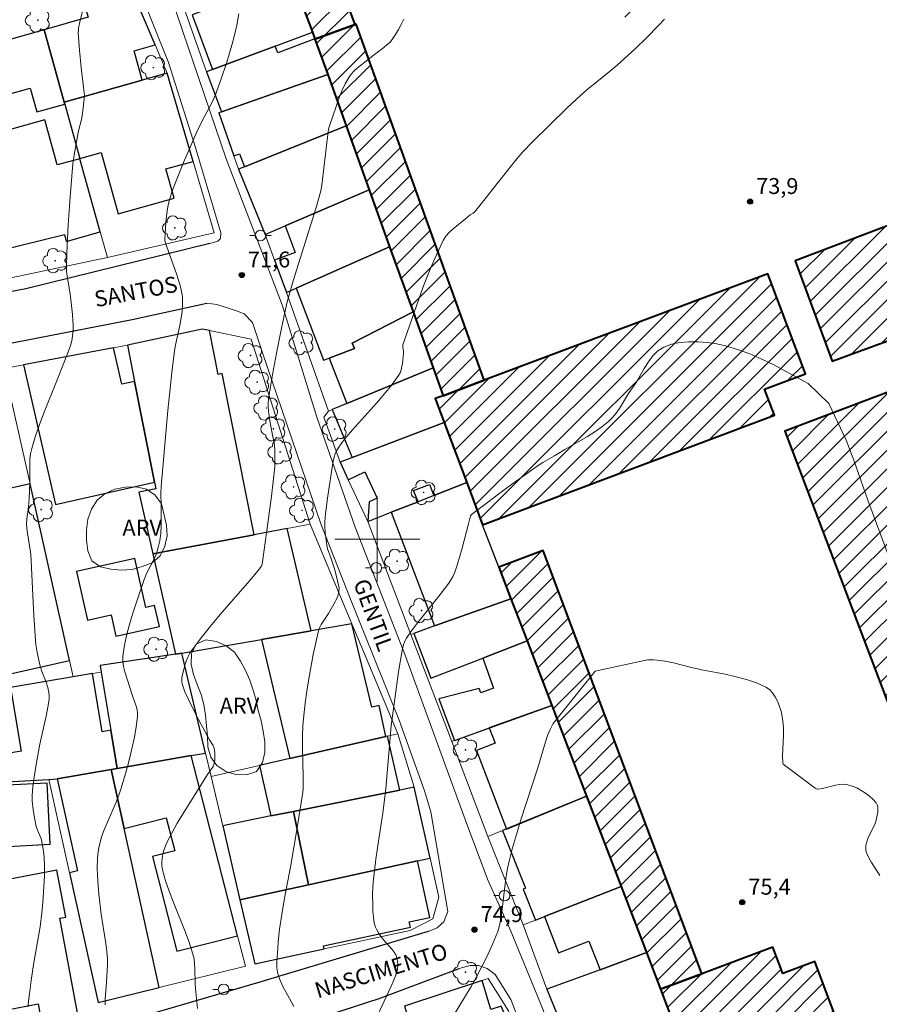
# Model space of a CAD drawing. Units: metres. Extents: x 278783 to 279298, y 1666021 to 1666586.
# Drawn here: x 278866 to 278947, y 1666156 to 1666249 of the extents above; entities that cross this region are included whole.
import ezdxf

# ---------------------------------------------------------------- set-up
doc = ezdxf.new("R2010")
doc.units = ezdxf.units.M
doc.header["$MEASUREMENT"] = 0
for name, color, linetype, lineweight, true_color in [('Arvores_Isoladas', 7, 'Continuous', 18, 0x00ff33), ('Curvas_Intermediarias', 7, 'Continuous', 9, 0x783c14), ('Curvas_Mestras', 7, 'Continuous', 20, 0x783c14), ('Pto_Cotado', 7, 'Continuous', 9, 0x783c14), ('Topon_Pto_Cotado', 7, 'Continuous', 9, 0x783c14), ('Topon_Vegetacao', 7, 'Continuous', 9, 0x00ff33), ('Vegetacao', 7, 'Orla8', 9, 0x00ff33)]:
    doc.layers.add(name, color=color, linetype=linetype, lineweight=lineweight, true_color=true_color)
for name, color, linetype, lineweight in [('Cemiterio_Crematorio', 7, 'Continuous', 40), ('Edificacoes', 7, 'Continuous', 30), ('Edificacoes_Notaveis_Hatch', 8, 'Continuous', 9), ('Malha_Coordenadas', 7, 'Continuous', 15), ('Muro_Grade', 8, 'Continuous', 20), ('Pavimentacao_Asfaltica_Mfio', 10, 'Continuous', 30), ('Pavimentacao_Asfaltica_S_Mfio', 10, 'Continuous', 15), ('Poste', 7, 'Continuous', 9), ('Topon_de_Vias', 7, 'Continuous', 9)]:
    doc.layers.add(name, color=color, linetype=linetype, lineweight=lineweight)
doc.styles.add('Arial', font='arial.ttf', dxfattribs={"height": 1.5})
doc.styles.get("Standard").update_dxf_attribs({"font": 'arial.ttf'})
doc.linetypes.add('Orla8', pattern='A,6,-0.5,["V",Standard,S=1,R=0,X=-0.5,Y=-1],-0.5,6,-0.5,["V",Standard,S=1,R=0,X=-0.5,Y=-1],-0.5', length=14)

# ---------------------------------------------------------------- blocks, each defined once
blk = doc.blocks.new('Cotas')
at = {"layer": 'Pto_Cotado'}
blk.add_hatch(color=256, dxfattribs=at).paths.add_polyline_path([(0, 0.24, 1), (0, -0.24, 1)])
at = {"layer": 'Pto_Cotado', "lineweight": -3}
blk.add_lwpolyline([(0, -0.24, -1), (0, 0.24, -1)], format="xyb", close=True, dxfattribs=at)
blk = doc.blocks.new('Arvore')
at = {"layer": 'Arvores_Isoladas'}
blk.add_lwpolyline([(-0.718, 0.493, 0.872324), (-0.722, -0.551, 0.862983), (0.284, -0.827, 0.900105), (0.89, 0.029, 0.863155), (0.262, 0.861, 0.882486)], format="xyb", close=True, dxfattribs=at)
blk.add_circle((0, 0), 0.0286, dxfattribs=at)
blk = doc.blocks.new('Poste')
at = {"layer": 'Poste'}
for points in [[(-0.5, 0), (-1, 0)], [(0.5, 0), (1, 0)]]:
    blk.add_lwpolyline(points, dxfattribs=at)
blk.add_lwpolyline([(0, 0.5, 1), (0, -0.5, 1)], format="xyb", close=True, dxfattribs=at)

msp = doc.modelspace()

# ---------------------------------------------------------------- hatches: boundary and pattern name
at = {"layer": 'Edificacoes_Notaveis_Hatch'}
h = msp.add_hatch(dxfattribs=at)
h.set_pattern_fill('ANSI31', color=256, scale=10, angle=180)
h.paths.add_polyline_path([(278955.993, 1666120.676), (278955.393, 1666122.275), (278941.162, 1666160.232), (278938.165, 1666159.108), (278937.231, 1666161.602), (278930.541, 1666159.094), (278926.639, 1666157.63), (278927.999, 1666154.075), (278931.815, 1666144.004), (278933.927, 1666138.445), (278934.018, 1666138.204), (278935.864, 1666133.346), (278939.666, 1666123.337), (278940.162, 1666122.029), (278942.621, 1666115.551), (278947.582, 1666117.453)])
h.paths.add_polyline_path([(278953.726, 1666127.674), (278954.884, 1666124.532), (278967.896, 1666129.326), (278966.739, 1666132.469)])
h.paths.add_polyline_path([(278955.393, 1666122.275), (278955.993, 1666120.676), (278961.338, 1666122.686), (278967.99, 1666125.188), (278970.017, 1666125.95), (278971.963, 1666126.682), (278972.784, 1666126.99), (278978.558, 1666129.162), (278977.807, 1666131.159), (278971.255, 1666128.696), (278971.154, 1666128.963), (278956.015, 1666123.271), (278956.266, 1666122.603)])
h.paths.add_polyline_path([(278979.966, 1666143.68), (278975.187, 1666141.87), (278977.559, 1666135.608), (278982.338, 1666137.418)], flags=17)
h.paths.add_polyline_path([(278961.402, 1666218.894), (278938.353, 1666210.164), (278953.212, 1666170.933), (278968.671, 1666130.119), (278976.589, 1666133.118), (278973.514, 1666141.237), (278975.187, 1666141.87), (278979.966, 1666143.68), (278988.645, 1666146.967)])
h.paths.add_polyline_path([(278914.096, 1666190.415), (278916.415, 1666184.354), (278919.684, 1666175.808), (278922.942, 1666167.292), (278925.319, 1666161.078), (278926.639, 1666157.63), (278930.541, 1666159.094), (278915.609, 1666198.92), (278911.44, 1666197.357), (278912.578, 1666194.383)])
h.paths.add_polyline_path([(278906.203, 1666213.495), (278905.461, 1666213.224), (278906.301, 1666210.984), (278908.424, 1666205.323), (278909.918, 1666201.337), (278937.376, 1666211.662), (278936.449, 1666214.126), (278940.28, 1666215.567), (278936.741, 1666224.978), (278910.064, 1666214.946)])
h.paths.add_polyline_path([(278962.617, 1666235.039), (278939.331, 1666226.202), (278942.8, 1666216.738), (278966.293, 1666225.35)])
h.paths.add_polyline_path([(278897.924, 1666248.448), (278894.133, 1666247.072), (278895.336, 1666243.723), (278897.075, 1666238.887), (278899.233, 1666232.883), (278901.16, 1666227.524), (278903.369, 1666221.379), (278905.26, 1666216.12), (278906.203, 1666213.495), (278910.064, 1666214.946), (278898.009, 1666248.479)])
h.paths.add_polyline_path([(278894.133, 1666247.072), (278897.924, 1666248.448), (278889.757, 1666270.023), (278889.564, 1666269.95), (278885.996, 1666268.599), (278889.474, 1666259.412), (278890.658, 1666256.282), (278891.768, 1666253.351), (278893.905, 1666247.704), (278894.128, 1666247.085)])
h.paths.add_polyline_path([(278918.195, 1666259.431), (278923.242, 1666249.095), (278929.191, 1666252), (278928.053, 1666254.33), (278929.948, 1666255.255), (278928.148, 1666258.941), (278926.189, 1666257.985), (278924.08, 1666262.304)])
h.paths.add_polyline_path([(278938.718, 1666298.331), (278933.953, 1666296.104), (278931.442, 1666302.704), (278915.044, 1666294.698), (278925.151, 1666268.054), (278946.334, 1666277.954), (278942.934, 1666286.914)])
h.paths.add_polyline_path([(278874.338, 1666299.97), (278878.747, 1666287.876), (278879.962, 1666284.542), (278879.988, 1666284.475), (278883.555, 1666285.825), (278883.687, 1666285.873), (278871.522, 1666319.245), (278867.805, 1666317.89), (278870.19, 1666311.349), (278870.9, 1666309.403), (278872.73, 1666304.382)])
h.paths.add_polyline_path([(278883.831, 1666274.319), (278885.996, 1666268.599), (278889.564, 1666269.95), (278883.555, 1666285.825), (278879.988, 1666284.475), (278881.461, 1666280.58)])
h.paths.add_polyline_path([(278926.828, 1666345.109), (278929.117, 1666338.984), (278929.953, 1666339.296), (278935.047, 1666325.659), (278938.701, 1666327.024), (278939.67, 1666324.429), (278946.419, 1666326.95), (278945.509, 1666329.385), (278949.774, 1666330.978), (278943.238, 1666348.473), (278940.765, 1666347.549), (278939.858, 1666349.977)])
h.paths.add_polyline_path([(278945.627, 1666356.718), (278943.247, 1666362.98), (278938.249, 1666360.618), (278937.561, 1666360.292), (278936.128, 1666355.794), (278937.245, 1666353.162)])
h.paths.add_polyline_path([(278951.439, 1666323.032), (278957.14, 1666325.281), (278955.394, 1666330.51), (278953.17, 1666329.632), (278953.909, 1666327.759), (278950.158, 1666326.279)])
h.paths.add_polyline_path([(278939.108, 1666312.24), (278945.943, 1666314.036), (278949.608, 1666314.999), (278947.975, 1666319.482), (278940.375, 1666317.485), (278939.87, 1666319.406), (278936.738, 1666318.583)])
h.paths.add_polyline_path([(278938.718, 1666298.331), (278942.934, 1666286.914), (278947.752, 1666289.021), (278945.883, 1666294.041), (278942.82, 1666302.269), (278940.38, 1666308.822), (278939.108, 1666312.24), (278936.738, 1666318.583), (278929.117, 1666338.984), (278926.828, 1666345.109), (278926.076, 1666347.122), (278921.541, 1666344.856)])
h.paths.add_polyline_path([(278969.173, 1666232.074), (278965.336, 1666242.186), (278961.462, 1666252.398), (278957.423, 1666263.041), (278953.472, 1666273.655), (278949.811, 1666283.489), (278948.685, 1666286.513), (278947.98, 1666288.408), (278947.752, 1666289.021), (278942.934, 1666286.914), (278946.334, 1666277.954), (278962.617, 1666235.039), (278966.293, 1666225.35), (278971.041, 1666227.151)])
h.paths.add_polyline_path([(278972.99, 1666222.027), (278970.555, 1666221.14), (278971.874, 1666217.519), (278970.306, 1666216.948), (278973.165, 1666209.1), (278977.167, 1666210.558), (278977.111, 1666210.712)])

# ---------------------------------------------------------------- linework, layer by layer
at = {"layer": 'Cemiterio_Crematorio', "flags": 128}
for points in [[(278894.133, 1666247.072), (278897.924, 1666248.448), (278889.757, 1666270.023), (278889.564, 1666269.95), (278885.996, 1666268.599), (278889.474, 1666259.412), (278890.658, 1666256.282), (278891.768, 1666253.351), (278893.905, 1666247.704), (278894.128, 1666247.085), (278894.133, 1666247.072)], [(278897.924, 1666248.448), (278894.133, 1666247.072), (278895.336, 1666243.723), (278897.075, 1666238.887), (278899.233, 1666232.883), (278901.16, 1666227.524), (278903.369, 1666221.379), (278905.26, 1666216.12), (278906.203, 1666213.495), (278910.064, 1666214.946), (278898.009, 1666248.479), (278897.924, 1666248.448)], [(278962.617, 1666235.039), (278939.331, 1666226.202), (278942.8, 1666216.738), (278966.293, 1666225.35), (278962.617, 1666235.039)], [(278906.203, 1666213.495), (278905.461, 1666213.224), (278906.301, 1666210.984), (278908.424, 1666205.323), (278909.918, 1666201.337), (278937.376, 1666211.662), (278936.449, 1666214.126), (278940.28, 1666215.567), (278936.741, 1666224.978), (278910.064, 1666214.946), (278906.203, 1666213.495)], [(278961.402, 1666218.894), (278938.353, 1666210.164), (278953.212, 1666170.933), (278968.671, 1666130.119), (278976.589, 1666133.118), (278973.514, 1666141.237), (278975.187, 1666141.87), (278979.966, 1666143.68), (278988.645, 1666146.967), (278961.402, 1666218.894)], [(278914.096, 1666190.415), (278916.415, 1666184.354), (278919.684, 1666175.808), (278922.942, 1666167.292), (278925.319, 1666161.078), (278926.639, 1666157.63), (278930.541, 1666159.094), (278915.609, 1666198.92), (278911.44, 1666197.357), (278912.578, 1666194.383), (278914.096, 1666190.415)], [(278955.993, 1666120.676), (278955.393, 1666122.275), (278941.162, 1666160.232), (278938.165, 1666159.108), (278937.231, 1666161.602), (278930.541, 1666159.094), (278926.639, 1666157.63), (278927.999, 1666154.075), (278931.815, 1666144.004), (278933.927, 1666138.445), (278934.018, 1666138.204), (278935.864, 1666133.346), (278939.666, 1666123.337), (278940.162, 1666122.029), (278942.621, 1666115.551), (278947.582, 1666117.453), (278955.993, 1666120.676)]]:
    msp.add_lwpolyline(points, close=True, dxfattribs=at)
at = {"layer": 'Curvas_Intermediarias', "flags": 128}
for points, elevation in [([(278874.385, 1666156.173), (278874.413, 1666156.705), (278874.538, 1666158.306), (278874.626, 1666159.977), (278874.628, 1666160.545), (278874.534, 1666161.476), (278874.441, 1666162.123), (278874.018, 1666164.711), (278873.809, 1666166.58), (278873.705, 1666167.804), (278873.671, 1666168.416), (278873.653, 1666169.026), (278873.67, 1666169.972), (278873.701, 1666170.31), (278873.81, 1666170.983), (278873.885, 1666171.316), (278874.071, 1666171.969), (278874.308, 1666172.634), (278874.574, 1666173.289), (278875.424, 1666175.243), (278875.682, 1666175.903), (278875.905, 1666176.573), (278876.455, 1666178.475), (278876.712, 1666179.437), (278876.946, 1666180.403), (278877.152, 1666181.369), (278877.322, 1666182.335), (278877.448, 1666183.297), (278877.451, 1666183.621), (278877.401, 1666183.944), (278877.312, 1666184.267), (278876.962, 1666185.236), (278876.73, 1666186.048), (278876.243, 1666187.517), (278876.123, 1666188.006), (278876.059, 1666188.494), (278876.069, 1666188.98), (278876.225, 1666190.018), (278876.45, 1666191.057), (278876.728, 1666192.095), (278877.044, 1666193.131), (278877.382, 1666194.164), (278878.067, 1666196.212), (278878.184, 1666196.524), (278878.326, 1666196.827), (278878.959, 1666198.011), (278879.186, 1666198.566), (278879.428, 1666199.329), (278879.543, 1666199.848), (278879.583, 1666200.11), (278879.624, 1666200.494), (278879.661, 1666201.269), (278879.672, 1666203.129), (278879.65, 1666204.336), (278879.673, 1666204.938), (278879.976, 1666208.519), (278880.305, 1666212.1), (278880.674, 1666215.675), (278880.877, 1666217.459), (278880.948, 1666217.932), (278881.042, 1666218.402), (278881.469, 1666220.271), (278881.631, 1666221.43), (278881.685, 1666222.124), (278881.688, 1666222.469), (278881.668, 1666222.811), (278881.619, 1666223.147), (278881.48, 1666223.758), (278881.306, 1666224.364), (278881.108, 1666224.966), (278880.054, 1666227.943), (278880.028, 1666228.178), (278880.052, 1666228.719), (278880.115, 1666229.811), (278880.166, 1666230.357), (278880.238, 1666230.899), (278880.337, 1666231.433), (278880.469, 1666231.957), (278880.75, 1666232.845), (278881.067, 1666233.724), (278881.776, 1666235.462), (278883.011, 1666238.321), (278883.264, 1666238.854), (278883.796, 1666239.906), (278884.362, 1666240.942), (278884.625, 1666241.469), (278884.736, 1666241.741), (278885.304, 1666243.313), (278885.837, 1666244.902), (278886.324, 1666246.504), (278886.546, 1666247.309), (278886.783, 1666248.367), (278886.964, 1666249.438)], 71), ([(278883.087, 1666155.82), (278882.897, 1666157.703), (278882.871, 1666158.166), (278882.848, 1666159.565), (278882.82, 1666160.026), (278882.762, 1666160.482), (278882.664, 1666160.929), (278882.301, 1666162.078), (278881.876, 1666163.216), (278880.95, 1666165.477), (278880.504, 1666166.607), (278880.106, 1666167.742), (278879.786, 1666168.886), (278879.729, 1666169.236), (278879.719, 1666169.598), (278879.75, 1666169.966), (278879.816, 1666170.333), (278879.914, 1666170.695), (278880.037, 1666171.044), (278880.181, 1666171.376), (278880.659, 1666172.326), (278881.18, 1666173.261), (278881.731, 1666174.185), (278884.025, 1666177.846), (278884.511, 1666178.508), (278884.585, 1666178.646), (278884.637, 1666178.792), (278884.681, 1666179.002), (278884.71, 1666179.221), (278884.725, 1666179.672), (278884.713, 1666179.898), (278884.656, 1666180.333), (278884.569, 1666180.563), (278884.212, 1666181.102), (278883.192, 1666183.022), (278882.526, 1666184.308), (278881.91, 1666185.612), (278881.76, 1666185.988), (278881.649, 1666186.382), (278881.618, 1666186.581), (278881.609, 1666186.777), (278881.627, 1666186.968), (278881.788, 1666187.745), (278881.898, 1666188.137), (278882.03, 1666188.524), (278882.187, 1666188.899), (278882.371, 1666189.258), (278882.584, 1666189.593), (278883.424, 1666190.718), (278884.307, 1666191.818), (278885.221, 1666192.901), (278888.017, 1666196.118), (278888.924, 1666197.206), (278889.067, 1666197.409), (278889.165, 1666197.635), (278889.367, 1666198.976), (278889.715, 1666201.508), (278890.036, 1666204.046), (278890.354, 1666206.808), (278890.369, 1666207.703), (278890.359, 1666208.379), (278890.329, 1666208.835), (278890.295, 1666209.068), (278890.133, 1666209.787), (278889.868, 1666211.317), (278889.771, 1666212.084), (278889.744, 1666212.468), (278889.742, 1666212.709), (278889.78, 1666213.194), (278890.16, 1666215.494), (278890.524, 1666217.491), (278891.017, 1666219.998), (278891.26, 1666221.175), (278891.534, 1666222.345), (278892.09, 1666224.312), (278894.239, 1666231.208), (278894.695, 1666232.773), (278894.784, 1666233.326), (278895.325, 1666237.837), (278895.424, 1666238.575), (278895.476, 1666238.816), (278896.461, 1666241.625), (278896.713, 1666242.255), (278896.994, 1666242.863), (278897.316, 1666243.442), (278897.55, 1666243.769), (278897.826, 1666244.068), (278898.132, 1666244.346), (278899.123, 1666245.127), (278899.726, 1666245.625), (278900.626, 1666246.28), (278900.91, 1666246.51), (278901.171, 1666246.758), (278901.4, 1666247.032), (278901.708, 1666247.485), (278901.995, 1666247.958), (278902.263, 1666248.448), (278902.511, 1666248.952)], 72), ([(278892.146, 1666156.012), (278891.903, 1666156.481), (278891.13, 1666157.889), (278890.832, 1666158.545), (278890.641, 1666159.095), (278890.57, 1666159.471), (278890.559, 1666159.66), (278890.567, 1666160.263), (278890.631, 1666161.474), (278890.683, 1666162.081), (278890.817, 1666163.292), (278891.011, 1666164.671), (278891.284, 1666166.221), (278891.867, 1666169.315), (278892.518, 1666173.198), (278892.996, 1666176.181), (278893.015, 1666176.524), (278893.017, 1666177.566), (278892.972, 1666180.493), (278892.977, 1666181.466), (278893.01, 1666182.437), (278893.082, 1666183.405), (278893.212, 1666184.553), (278893.37, 1666185.7), (278893.554, 1666186.846), (278893.985, 1666189.127), (278894.476, 1666191.382), (278894.538, 1666191.583), (278894.73, 1666191.961), (278895.412, 1666193.011), (278896.046, 1666194.084), (278896.15, 1666194.293), (278896.29, 1666194.645), (278896.394, 1666195.084), (278896.407, 1666195.381), (278896.392, 1666195.526), (278896.211, 1666196.362), (278895.971, 1666197.195), (278895.585, 1666198.438), (278895.362, 1666198.981), (278895.301, 1666199.204), (278895.193, 1666199.89), (278895.105, 1666200.583), (278895.069, 1666201.276), (278895.079, 1666201.621), (278895.141, 1666202.369), (278895.325, 1666203.864), (278895.866, 1666207.371), (278895.934, 1666207.714), (278896.045, 1666208.039), (278896.148, 1666208.252), (278896.389, 1666208.665), (278896.664, 1666209.062), (278896.959, 1666209.442), (278897.679, 1666210.298), (278899.93, 1666212.81), (278900.663, 1666213.655), (278901.361, 1666214.517), (278902.01, 1666215.405), (278902.153, 1666215.661), (278902.254, 1666215.939), (278902.323, 1666216.234), (278902.369, 1666216.54), (278902.468, 1666217.459), (278902.459, 1666217.701), (278902.396, 1666218.068), (278902.396, 1666218.187), (278902.42, 1666218.302), (278903.902, 1666222.574), (278904.422, 1666223.994), (278904.973, 1666225.395), (278905.566, 1666226.767), (278906.211, 1666228.101), (278906.464, 1666228.504), (278906.775, 1666228.869), (278907.129, 1666229.205), (278908.297, 1666230.139), (278908.734, 1666230.507), (278909.017, 1666230.666), (278909.139, 1666230.767), (278909.906, 1666231.7), (278911.399, 1666233.613), (278913.122, 1666235.786), (278913.686, 1666236.443), (278914.633, 1666237.429), (278917.82, 1666240.533), (278918.773, 1666241.431), (278919.724, 1666242.272), (278921.641, 1666243.818), (278922.579, 1666244.613), (278924.267, 1666246.157), (278925.367, 1666247.215), (278926.433, 1666248.303), (278927.018, 1666248.94)], 73), ([(278899.876, 1666154.806), (278900.637, 1666156.516), (278901.317, 1666157.936), (278901.528, 1666158.411), (278901.715, 1666158.89), (278901.868, 1666159.375), (278901.912, 1666159.583), (278901.933, 1666159.8), (278901.933, 1666160.022), (278901.913, 1666160.244), (278901.872, 1666160.461), (278901.813, 1666160.67), (278901.735, 1666160.864), (278901.591, 1666161.119), (278901.413, 1666161.359), (278900.581, 1666162.277), (278900.398, 1666162.521), (278900.152, 1666162.889), (278899.925, 1666163.274), (278899.832, 1666163.473), (278899.76, 1666163.676), (278899.714, 1666163.885), (278899.645, 1666164.419), (278899.597, 1666164.961), (278899.569, 1666165.509), (278899.565, 1666166.611), (278899.626, 1666167.706), (278899.733, 1666168.791), (278899.865, 1666169.875), (278900.017, 1666170.957), (278900.512, 1666174.203), (278900.818, 1666176.481), (278901.309, 1666182.415), (278902.003, 1666187.506), (278902.329, 1666189.508), (278902.475, 1666190.093), (278902.623, 1666190.468), (278902.716, 1666190.645), (278903.309, 1666191.491), (278903.819, 1666192.157), (278905.93, 1666194.784), (278906.726, 1666195.843), (278906.997, 1666196.247), (278907.118, 1666196.456), (278907.314, 1666196.893), (278907.557, 1666197.634), (278907.983, 1666199.142), (278908.575, 1666201.425), (278908.787, 1666202.18), (278908.87, 1666202.322), (278912.399, 1666204.972), (278915.043, 1666206.88), (278915.578, 1666207.219), (278916.69, 1666207.836), (278917.663, 1666208.422), (278919.795, 1666209.665), (278920.484, 1666210.103), (278921.145, 1666210.571), (278921.769, 1666211.077), (278922.142, 1666211.449), (278922.477, 1666211.863), (278922.783, 1666212.305), (278923.646, 1666213.693), (278924.358, 1666214.74), (278925.121, 1666216.047), (278925.515, 1666216.681), (278925.94, 1666217.254), (278926.413, 1666217.73), (278926.953, 1666218.074), (278927.677, 1666218.335), (278928.476, 1666218.497), (278929.326, 1666218.572), (278930.202, 1666218.568), (278931.082, 1666218.497), (278931.941, 1666218.368), (278932.756, 1666218.19), (278933.91, 1666217.85), (278935.052, 1666217.427), (278936.182, 1666216.938), (278937.298, 1666216.397), (278938.4, 1666215.823), (278940.554, 1666214.638), (278942.496, 1666212.777)], 74), ([(278942.496, 1666212.777), (278944.13, 1666209.306), (278944.831, 1666207.442), (278946.147, 1666203.68), (278948.196, 1666198.16)], 74)]:
    msp.add_lwpolyline(points, dxfattribs=dict(at, elevation=elevation))
at = {"layer": 'Curvas_Mestras', "flags": 128}
for points, elevation in [([(278867.133, 1666155.965), (278867.266, 1666157.208), (278867.425, 1666158.446), (278867.685, 1666160.136), (278868.273, 1666163.508), (278868.453, 1666164.836), (278868.541, 1666165.803), (278868.604, 1666166.772), (278868.68, 1666168.331), (278868.692, 1666169.216), (278868.65, 1666170.076), (278868.593, 1666170.621), (278868.512, 1666171.163), (278868.401, 1666171.696), (278868.345, 1666171.881), (278868.03, 1666172.597), (278867.911, 1666172.965), (278867.749, 1666173.759), (278867.615, 1666174.563), (278867.543, 1666175.37), (278867.541, 1666175.772), (278867.572, 1666176.374), (278867.629, 1666176.978), (278867.705, 1666177.581), (278867.898, 1666178.786), (278868.243, 1666180.69), (278868.866, 1666183.49), (278869.006, 1666184.19), (278869.123, 1666184.891), (278869.14, 1666185.218), (278869.107, 1666185.548), (278869.001, 1666186.033), (278868.834, 1666186.537), (278868.441, 1666187.531), (278868.267, 1666188.165), (278868.007, 1666189.314), (278867.881, 1666190.088), (278867.839, 1666190.477), (278867.676, 1666192.766), (278867.401, 1666198.575), (278867.071, 1666200.74), (278867.011, 1666201.437), (278867.03, 1666201.895), (278867.192, 1666203.041), (278867.24, 1666203.796), (278867.305, 1666205.34), (278867.302, 1666206.961), (278867.328, 1666207.496), (278867.388, 1666208.023), (278867.497, 1666208.541), (278867.82, 1666209.63), (278868.193, 1666210.708), (278868.602, 1666211.779), (278869.898, 1666214.978), (278870.471, 1666216.485), (278870.993, 1666217.79), (278871.141, 1666218.229), (278871.261, 1666218.671), (278871.342, 1666219.119), (278871.384, 1666219.616), (278871.389, 1666220.119), (278871.323, 1666221.135), (278871.108, 1666223.081), (278870.811, 1666224.764), (278870.765, 1666225.185), (278870.751, 1666225.608), (278870.781, 1666226.926), (278870.905, 1666229.567), (278871.094, 1666232.208), (278871.37, 1666235.338), (278871.512, 1666236.322), (278871.871, 1666238.279), (278871.962, 1666238.671), (278872.122, 1666239.255), (278872.208, 1666239.647), (278872.336, 1666240.549), (278872.462, 1666241.757), (278872.158, 1666244.379), (278871.984, 1666246.023), (278871.918, 1666246.845), (278871.874, 1666247.665), (278871.877, 1666247.885), (278871.9, 1666248.104), (278871.987, 1666248.541), (278872.399, 1666250.186)], 70), ([(278920.494, 1666187.564), (278925.428, 1666188.653), (278926.036, 1666188.644), (278926.647, 1666188.581), (278927.258, 1666188.476), (278927.87, 1666188.343), (278929.692, 1666187.889), (278930.695, 1666187.674), (278932.744, 1666187.275), (278933.757, 1666187.053), (278934.741, 1666186.79), (278935.68, 1666186.47), (278936.558, 1666186.072), (278936.891, 1666185.841), (278937.182, 1666185.534), (278937.432, 1666185.168), (278937.644, 1666184.762), (278937.818, 1666184.334), (278937.958, 1666183.902), (278938.064, 1666183.484), (278938.167, 1666182.854), (278938.211, 1666182.208), (278938.213, 1666181.55), (278938.143, 1666179.556), (278938.15, 1666178.9), (278938.196, 1666178.815), (278941.216, 1666176.57), (278941.378, 1666176.471), (278941.484, 1666176.451), (278941.886, 1666176.524), (278943.111, 1666176.835), (278943.512, 1666176.906), (278943.902, 1666176.928), (278944.279, 1666176.883), (278944.698, 1666176.757), (278945.124, 1666176.578), (278945.545, 1666176.353), (278945.95, 1666176.093), (278946.325, 1666175.806), (278946.659, 1666175.501), (278946.939, 1666175.189), (278947.041, 1666175.005), (278947.093, 1666174.787), (278947.104, 1666174.545), (278947.084, 1666174.29), (278947.043, 1666174.031), (278946.933, 1666173.543), (278946.841, 1666173.246), (278946.718, 1666172.956), (278946.279, 1666172.1), (278946.149, 1666171.811), (278946.048, 1666171.517), (278945.984, 1666171.206), (278945.968, 1666171.045), (278945.98, 1666170.722), (278946.011, 1666170.568), (278946.061, 1666170.423), (278946.266, 1666169.995), (278946.504, 1666169.578), (278947.294, 1666168.345)], 75), ([(278907.138, 1666155.11), (278908.821, 1666157.884), (278909.314, 1666158.732), (278909.824, 1666159.711), (278910.364, 1666160.816), (278910.873, 1666161.936), (278911.339, 1666163.07), (278911.481, 1666163.521), (278911.619, 1666164.224), (278911.793, 1666165.409), (278912.034, 1666167.56), (278912.128, 1666168.274), (278912.246, 1666168.983), (278912.398, 1666169.684), (278912.733, 1666170.952), (278913.098, 1666172.213), (278913.485, 1666173.47), (278915.121, 1666178.475), (278915.816, 1666180.914), (278916.019, 1666181.509), (278916.258, 1666182.085), (278916.545, 1666182.633), (278920.494, 1666187.564)], 75)]:
    msp.add_lwpolyline(points, dxfattribs=dict(at, elevation=elevation))
at = {"layer": 'Edificacoes', "flags": 128}
for points in [[(278886.497, 1666251.387), (278883.52, 1666250.278), (278883.713, 1666249.761), (278882.588, 1666249.342), (278884.503, 1666244.201), (278890.403, 1666246.399), (278893.905, 1666247.704), (278891.768, 1666253.351), (278886.497, 1666251.387)], [(278877.896, 1666243.194), (278877.117, 1666245.947), (278879.11, 1666246.512), (278877.113, 1666251.255), (278872.584, 1666249.834), (278872.788, 1666249.136), (278868.655, 1666247.947), (278870.551, 1666241.115), (278877.896, 1666243.194)], [(278870.551, 1666241.115), (278868.655, 1666247.947), (278863.859, 1666246.596), (278859.758, 1666245.441), (278857.47, 1666244.796), (278857.562, 1666244.361), (278858.909, 1666238.023), (278860.648, 1666238.506), (278860.262, 1666239.897), (278863.427, 1666240.776), (278863.281, 1666241.303), (278867.354, 1666242.434), (278867.972, 1666240.206), (278870.601, 1666240.936), (278870.551, 1666241.115)], [(278890.403, 1666246.399), (278884.503, 1666244.201), (278883.924, 1666243.986), (278885.333, 1666240.204), (278895.336, 1666243.723), (278894.133, 1666247.072), (278894.128, 1666247.085), (278890.633, 1666245.783), (278890.403, 1666246.399)], [(278872.02, 1666235.821), (278874.035, 1666236.38), (278875.633, 1666230.623), (278880.887, 1666232.081), (278880.121, 1666234.838), (278882.674, 1666235.546), (278880.228, 1666243.855), (278877.896, 1666243.194), (278870.551, 1666241.115), (278870.601, 1666240.936), (278872.02, 1666235.821)], [(278897.075, 1666238.887), (278895.336, 1666243.723), (278885.11, 1666240.122), (278886.513, 1666236.06), (278887.033, 1666236.269), (278887.52, 1666235.053), (278897.075, 1666238.887)], [(278859.176, 1666236.809), (278861.373, 1666226.42), (278870.561, 1666228.663), (278870.738, 1666228.025), (278873.937, 1666228.913), (278872.024, 1666235.807), (278869.898, 1666235.217), (278868.721, 1666239.458), (278859.176, 1666236.809)], [(278889.447, 1666228.674), (278891.34, 1666229.488), (278899.233, 1666232.883), (278897.075, 1666238.887), (278887.52, 1666235.053), (278886.942, 1666234.821), (278889.447, 1666228.674)], [(278890.347, 1666226.254), (278891.474, 1666223.221), (278892.381, 1666223.624), (278901.16, 1666227.524), (278899.233, 1666232.883), (278891.34, 1666229.488), (278892.276, 1666226.972), (278890.347, 1666226.254)], [(278897.854, 1666217.934), (278897.633, 1666218.429), (278903.369, 1666221.379), (278901.16, 1666227.524), (278892.381, 1666223.624), (278894.954, 1666216.835), (278895.489, 1666217.038), (278897.854, 1666217.934)], [(278895.489, 1666217.038), (278897.129, 1666212.762), (278905.26, 1666216.12), (278903.369, 1666221.379), (278897.633, 1666218.429), (278897.854, 1666217.934), (278895.489, 1666217.038)], [(278888.417, 1666200.402), (278885.423, 1666215.579), (278885.019, 1666215.499), (278884.204, 1666219.634), (278883.519, 1666219.775), (278876.499, 1666218.269), (278877.174, 1666214.85), (278879.046, 1666205.36), (278879.172, 1666204.723), (278877.557, 1666204.419), (278878.877, 1666198.601), (278888.417, 1666200.402)], [(278866.731, 1666216.394), (278869.713, 1666203.244), (278879.046, 1666205.36), (278877.174, 1666214.85), (278875.978, 1666214.579), (278875.198, 1666218.019), (278866.731, 1666216.394)], [(278906.203, 1666213.495), (278905.26, 1666216.12), (278897.129, 1666212.762), (278895.771, 1666212.201), (278897.637, 1666207.681), (278906.301, 1666210.984), (278905.461, 1666213.224), (278906.203, 1666213.495)], [(278897.27, 1666205.588), (278898.829, 1666206.319), (278899.987, 1666203.848), (278899.251, 1666203.502), (278899.109, 1666201.666), (278901.303, 1666202.527), (278903.837, 1666203.523), (278903.426, 1666204.573), (278904.906, 1666205.154), (278905.318, 1666204.104), (278908.424, 1666205.323), (278906.301, 1666210.984), (278896.496, 1666207.239), (278897.27, 1666205.588)], [(278858.562, 1666203.235), (278861.27, 1666186.392), (278871.039, 1666188.572), (278867.329, 1666205.192), (278858.562, 1666203.235)], [(278901.303, 1666202.527), (278905.396, 1666191.829), (278912.578, 1666194.383), (278911.44, 1666197.357), (278909.949, 1666201.256), (278909.918, 1666201.337), (278908.424, 1666205.323), (278905.318, 1666204.104), (278903.837, 1666203.523), (278901.303, 1666202.527)], [(278891.533, 1666200.99), (278888.417, 1666200.402), (278878.877, 1666198.601), (278881.013, 1666189.178), (278881.615, 1666189.27), (278889.119, 1666190.558), (278893.782, 1666191.359), (278891.533, 1666200.99)], [(278871.713, 1666196.947), (278872.747, 1666192.385), (278874.95, 1666192.884), (278875.411, 1666190.851), (278879.498, 1666191.777), (278879.053, 1666193.741), (278878.229, 1666193.554), (278877.179, 1666198.187), (278871.713, 1666196.947)], [(278914.096, 1666190.415), (278912.578, 1666194.383), (278905.396, 1666191.829), (278903.429, 1666191.129), (278905.043, 1666186.897), (278909.926, 1666188.795), (278914.096, 1666190.415)], [(278897.615, 1666192.017), (278893.782, 1666191.359), (278889.119, 1666190.558), (278891.784, 1666179.353), (278900.807, 1666181.423), (278900.168, 1666184.355), (278899.476, 1666184.19), (278897.615, 1666192.017)], [(278914.096, 1666190.415), (278909.926, 1666188.795), (278910.944, 1666185.979), (278909.74, 1666185.544), (278909.596, 1666185.941), (278905.789, 1666184.97), (278907.282, 1666181.053), (278916.415, 1666184.354), (278914.096, 1666190.415)], [(278881.615, 1666189.27), (278881.013, 1666189.178), (278873.923, 1666188.093), (278874.026, 1666187.48), (278874.944, 1666182.004), (278875.545, 1666178.42), (278882.498, 1666179.63), (278883.847, 1666179.865), (278881.615, 1666189.27)], [(278874.944, 1666182.004), (278874.116, 1666181.866), (278873.198, 1666187.339), (278871.383, 1666187.035), (278865.479, 1666186.045), (278866.484, 1666180.048), (278860.832, 1666179.101), (278861.073, 1666177.531), (278861.165, 1666176.933), (278869.113, 1666177.389), (278869.879, 1666177.433), (278874.969, 1666178.319), (278875.545, 1666178.42), (278874.944, 1666182.004)], [(278912.156, 1666172.715), (278919.684, 1666175.808), (278916.415, 1666184.354), (278910.534, 1666182.228), (278911.085, 1666180.784), (278909.334, 1666180.116), (278912.156, 1666172.715)], [(278890.001, 1666173.941), (278892.135, 1666174.37), (278902.123, 1666176.381), (278900.958, 1666181.457), (278900.807, 1666181.423), (278891.784, 1666179.353), (278888.911, 1666178.694), (278890.001, 1666173.941)], [(278874.969, 1666178.319), (278876.191, 1666172.757), (278880.142, 1666173.774), (278880.943, 1666170.662), (278878.862, 1666170.127), (278881.158, 1666161.202), (278886.861, 1666162.669), (278882.498, 1666179.63), (278875.545, 1666178.42), (278874.969, 1666178.319)], [(278869.879, 1666177.433), (278871.786, 1666168.766), (278871.046, 1666168.603), (278873.732, 1666156.395), (278879.477, 1666157.803), (278876.191, 1666172.757), (278874.969, 1666178.319), (278869.879, 1666177.433)], [(278862.271, 1666171.095), (278862.763, 1666168.493), (278865.116, 1666168.938), (278864.717, 1666171.049), (278869.234, 1666171.284), (278868.935, 1666177.032), (278861.981, 1666176.671), (278862.271, 1666171.095)], [(278893.524, 1666167.473), (278903.791, 1666169.725), (278904.972, 1666169.984), (278903.474, 1666176.653), (278902.123, 1666176.381), (278892.135, 1666174.37), (278893.524, 1666167.473)], [(278914.883, 1666164.142), (278915.725, 1666164.471), (278922.942, 1666167.292), (278919.684, 1666175.808), (278911.785, 1666172.561), (278913.94, 1666167.135), (278913.728, 1666167.051), (278914.883, 1666164.142)], [(278892.135, 1666174.37), (278890.001, 1666173.941), (278885.458, 1666173.026), (278887.085, 1666166.06), (278893.524, 1666167.473), (278892.135, 1666174.37)], [(278894.992, 1666161.43), (278894.929, 1666161.72), (278903.125, 1666163.486), (278903.018, 1666163.982), (278904.939, 1666164.396), (278903.791, 1666169.725), (278893.524, 1666167.473), (278887.085, 1666166.06), (278888.494, 1666160.029), (278894.992, 1666161.43)], [(278868.475, 1666154.178), (278871.875, 1666155.082), (278870.125, 1666164.325), (278870.687, 1666164.432), (278869.855, 1666168.829), (278862.947, 1666167.522), (278865.185, 1666155.699), (278868.083, 1666156.248), (278868.475, 1666154.178)], [(278920.959, 1666159.473), (278925.319, 1666161.078), (278922.942, 1666167.292), (278915.725, 1666164.471), (278917.058, 1666161.061), (278919.904, 1666162.173), (278920.959, 1666159.473)], [(278919.727, 1666150.874), (278927.999, 1666154.075), (278926.639, 1666157.63), (278925.319, 1666161.078), (278920.959, 1666159.473), (278915.94, 1666157.626), (278917.347, 1666154.259), (278918.169, 1666154.603), (278919.727, 1666150.874)], [(278907.034, 1666143.623), (278912.633, 1666145.347), (278915.142, 1666146.119), (278913.225, 1666152.346), (278911.668, 1666156.027), (278910.696, 1666155.735), (278909.878, 1666158.455), (278902.569, 1666156.035), (278903.585, 1666152.659), (278904.256, 1666152.861), (278907.034, 1666143.623)]]:
    msp.add_lwpolyline(points, close=True, dxfattribs=at)
at = {"layer": 'Malha_Coordenadas', "flags": 128}
for points in [[(278900, 1666204), (278900, 1666196)], [(278904, 1666200), (278896, 1666200)]]:
    msp.add_lwpolyline(points, dxfattribs=at)
at = {"layer": 'Muro_Grade', "flags": 128}
for points in [[(278893.905, 1666247.704), (278890.403, 1666246.399), (278884.503, 1666244.201), (278883.924, 1666243.986), (278880.827, 1666252.816), (278884.337, 1666254.054), (278885.369, 1666254.417), (278890.658, 1666256.282)], [(278890.658, 1666256.282), (278891.768, 1666253.351), (278893.905, 1666247.704)], [(278877.113, 1666251.255), (278872.584, 1666249.834), (278872.788, 1666249.136), (278868.655, 1666247.947)], [(278880.228, 1666243.855), (278879.11, 1666246.512), (278877.113, 1666251.255)], [(278859.758, 1666245.441), (278863.859, 1666246.596), (278868.655, 1666247.947)], [(278868.655, 1666247.947), (278870.551, 1666241.115)], [(278895.336, 1666243.723), (278894.133, 1666247.072), (278894.128, 1666247.085), (278893.905, 1666247.704)], [(278880.228, 1666243.855), (278877.896, 1666243.194), (278870.551, 1666241.115)], [(278880.228, 1666243.855), (278882.674, 1666235.546), (278884.652, 1666228.826), (278874.605, 1666226.506)], [(278886.942, 1666234.821), (278886.513, 1666236.06), (278885.11, 1666240.122), (278895.336, 1666243.723)], [(278897.075, 1666238.887), (278895.336, 1666243.723)], [(278874.605, 1666226.506), (278873.937, 1666228.913), (278872.024, 1666235.807), (278872.02, 1666235.821), (278870.601, 1666240.936), (278870.551, 1666241.115)], [(278886.942, 1666234.821), (278887.52, 1666235.053), (278897.075, 1666238.887)], [(278899.233, 1666232.883), (278897.075, 1666238.887)], [(278886.942, 1666234.821), (278889.447, 1666228.674)], [(278889.447, 1666228.674), (278891.34, 1666229.488), (278899.233, 1666232.883)], [(278901.16, 1666227.524), (278899.233, 1666232.883)], [(278889.447, 1666228.674), (278890.347, 1666226.254), (278891.474, 1666223.221)], [(278891.474, 1666223.221), (278892.381, 1666223.624), (278901.16, 1666227.524)], [(278901.16, 1666227.524), (278903.369, 1666221.379), (278905.26, 1666216.12)], [(278874.605, 1666226.506), (278861.921, 1666223.842)], [(278891.474, 1666223.221), (278895.398, 1666212.047)], [(278893.691, 1666201.397), (278888.132, 1666218.824), (278884.204, 1666219.634), (278883.519, 1666219.775), (278876.499, 1666218.269)], [(278864.907, 1666216.044), (278866.731, 1666216.394), (278875.198, 1666218.019), (278876.499, 1666218.269)], [(278876.499, 1666218.269), (278877.174, 1666214.85), (278879.046, 1666205.36), (278879.172, 1666204.723), (278877.557, 1666204.419), (278878.877, 1666198.601)], [(278871.383, 1666187.035), (278865.479, 1666186.045), (278861.44, 1666185.336), (278861.27, 1666186.392), (278858.562, 1666203.235), (278856.753, 1666214.479), (278864.907, 1666216.044)], [(278864.907, 1666216.044), (278867.329, 1666205.192), (278871.039, 1666188.572), (278871.383, 1666187.035)], [(278905.26, 1666216.12), (278897.129, 1666212.762), (278895.771, 1666212.201), (278895.398, 1666212.047)], [(278905.26, 1666216.12), (278906.203, 1666213.495), (278905.461, 1666213.224), (278906.301, 1666210.984)], [(278896.496, 1666207.239), (278894.971, 1666211.491), (278895.398, 1666212.047)], [(278906.301, 1666210.984), (278896.496, 1666207.239)], [(278908.424, 1666205.323), (278906.301, 1666210.984)], [(278896.496, 1666207.239), (278897.27, 1666205.588), (278899.109, 1666201.666)], [(278908.424, 1666205.323), (278903.837, 1666203.523), (278901.303, 1666202.527), (278899.109, 1666201.666)], [(278912.578, 1666194.383), (278911.44, 1666197.357), (278909.949, 1666201.256), (278909.918, 1666201.337), (278908.424, 1666205.323)], [(278893.691, 1666201.397), (278891.533, 1666200.99), (278888.417, 1666200.402), (278878.877, 1666198.601)], [(278897.615, 1666192.017), (278893.691, 1666201.397)], [(278899.109, 1666201.666), (278903.162, 1666191.034)], [(278881.013, 1666189.178), (278878.877, 1666198.601)], [(278912.578, 1666194.383), (278905.396, 1666191.829), (278903.429, 1666191.129), (278903.162, 1666191.034)], [(278916.415, 1666184.354), (278914.096, 1666190.415), (278912.578, 1666194.383)], [(278881.615, 1666189.27), (278889.119, 1666190.558), (278893.782, 1666191.359), (278897.615, 1666192.017)], [(278901.924, 1666181.679), (278899.043, 1666188.602), (278897.615, 1666192.017)], [(278903.162, 1666191.034), (278907.005, 1666180.952)], [(278881.013, 1666189.178), (278873.923, 1666188.093), (278874.026, 1666187.48)], [(278881.013, 1666189.178), (278881.615, 1666189.27)], [(278884.377, 1666177.654), (278883.847, 1666179.865), (278881.615, 1666189.27)], [(278871.383, 1666187.035), (278873.198, 1666187.339), (278874.026, 1666187.48)], [(278874.969, 1666178.319), (278875.545, 1666178.42), (278874.944, 1666182.004), (278874.026, 1666187.48)], [(278907.005, 1666180.952), (278910.534, 1666182.228), (278916.415, 1666184.354)], [(278919.684, 1666175.808), (278916.415, 1666184.354)], [(278884.377, 1666177.654), (278888.911, 1666178.694), (278891.784, 1666179.353), (278900.807, 1666181.423), (278900.958, 1666181.457), (278901.924, 1666181.679)], [(278903.474, 1666176.653), (278901.924, 1666181.679)], [(278907.005, 1666180.952), (278910.418, 1666171.999)], [(278882.498, 1666179.63), (278886.861, 1666162.669), (278887.601, 1666159.794), (278879.477, 1666157.803)], [(278869.113, 1666177.389), (278869.879, 1666177.433), (278874.969, 1666178.319)], [(278874.969, 1666178.319), (278876.191, 1666172.757), (278879.477, 1666157.803)], [(278861.165, 1666176.933), (278869.113, 1666177.389)], [(278879.477, 1666157.803), (278873.732, 1666156.395), (278871.046, 1666168.603), (278869.113, 1666177.389)], [(278884.377, 1666177.654), (278885.458, 1666173.026)], [(278903.474, 1666176.653), (278902.123, 1666176.381), (278892.135, 1666174.37), (278890.001, 1666173.941), (278885.458, 1666173.026)], [(278904.972, 1666169.984), (278903.474, 1666176.653)], [(278919.684, 1666175.808), (278911.785, 1666172.561), (278910.418, 1666171.999)], [(278922.942, 1666167.292), (278919.684, 1666175.808)], [(278885.458, 1666173.026), (278887.085, 1666166.06)], [(278910.418, 1666171.999), (278913.72, 1666163.688)], [(278887.085, 1666166.06), (278888.494, 1666160.029), (278894.992, 1666161.43), (278903.09, 1666163.175), (278905.235, 1666164.261), (278905.801, 1666166.3), (278904.972, 1666169.984)], [(278887.085, 1666166.06), (278893.524, 1666167.473), (278903.791, 1666169.725), (278904.972, 1666169.984)], [(278913.72, 1666163.688), (278914.883, 1666164.142), (278915.725, 1666164.471), (278922.942, 1666167.292)], [(278925.319, 1666161.078), (278922.942, 1666167.292)], [(278913.72, 1666163.688), (278915.94, 1666157.626)], [(278925.319, 1666161.078), (278920.959, 1666159.473), (278915.94, 1666157.626)], [(278925.319, 1666161.078), (278926.639, 1666157.63), (278927.999, 1666154.075)], [(278902.569, 1666156.035), (278909.878, 1666158.455), (278910.441, 1666158.641), (278912.362, 1666155.592), (278916.131, 1666146.423)], [(278918.897, 1666150.548), (278917.347, 1666154.259), (278915.94, 1666157.626)]]:
    msp.add_lwpolyline(points, dxfattribs=at)
at = {"layer": 'Pavimentacao_Asfaltica_Mfio', "flags": 128}
for points in [[(278884.255, 1666227.824), (278866.948, 1666223.57), (278844.846, 1666219.362), (278825.6, 1666216.013), (278807.664, 1666213.036), (278806.992, 1666213.226), (278806.624, 1666213.44), (278806.1, 1666213.915), (278803.865, 1666219.827), (278802.22, 1666224.214), (278799.359, 1666229.891)], [(278904.8, 1666163.059), (278888.72, 1666158.247), (278871.804, 1666153.278), (278856.004, 1666148.629), (278835.875, 1666142.664), (278818.476, 1666137.648), (278817.695, 1666137.847), (278816.968, 1666138.385), (278816.669, 1666139.072), (278815.008, 1666153.142), (278813.124, 1666168.849), (278811.589, 1666182.619), (278809.208, 1666200.224), (278808.068, 1666205.838), (278808.145, 1666206.429), (278808.541, 1666207.036), (278809.156, 1666207.537), (278809.959, 1666207.915), (278810.887, 1666208.179), (278829.598, 1666211.751), (278844.963, 1666214.455), (278876.93, 1666220.681), (278883.959, 1666222.208)], [(278873.317, 1666146.508), (278873.331, 1666147.207), (278873.758, 1666148.108), (278874.491, 1666148.818), (278875.887, 1666149.514), (278887.704, 1666152.728), (278900.189, 1666156.77), (278907.697, 1666159.573)]]:
    msp.add_lwpolyline(points, dxfattribs=at)
at = {"layer": 'Pavimentacao_Asfaltica_S_Mfio', "flags": 128}
for points in [[(278858.909, 1666306.927), (278863.404, 1666295.222), (278868.568, 1666281.511), (278872.118, 1666272.461), (278880.672, 1666250.866), (278885.787, 1666235.803), (278891.061, 1666222.062), (278894.326, 1666211.489), (278897.919, 1666201.126), (278902.673, 1666188.998), (278908.272, 1666173.62), (278910.382, 1666168.003), (278912.583, 1666163.102), (278918.018, 1666149.8), (278922.562, 1666137.21), (278927.724, 1666123.877), (278930.847, 1666115.524), (278933.927, 1666109.081), (278935.727, 1666106.509)], [(278799.318, 1666251.197), (278803.251, 1666253.095), (278814.927, 1666258.215), (278824.521, 1666261.992), (278834.207, 1666266.685), (278840.34, 1666268.623), (278852.503, 1666272.552), (278865.101, 1666277.129), (278865.874, 1666277.246), (278866.456, 1666277.182), (278867.058, 1666276.849), (278867.618, 1666276.178), (278870.778, 1666268.461), (278873.889, 1666260.56), (278877.799, 1666251.285), (278880.374, 1666244.862), (278882.876, 1666236.944), (278885.288, 1666228.819), (278885.242, 1666228.299), (278885.004, 1666228.057), (278884.255, 1666227.824)], [(278883.959, 1666222.208), (278884.919, 1666222.087), (278886.755, 1666221.497), (278887.49, 1666221.19), (278888.272, 1666220.374), (278889.201, 1666217.535), (278894.707, 1666201.428), (278897.552, 1666194.201), (278902.07, 1666182.971), (278904.461, 1666176.299), (278905.036, 1666174.332), (278906.637, 1666164.947), (278906.273, 1666163.973), (278905.635, 1666163.416), (278904.8, 1666163.059)], [(278907.697, 1666159.573), (278908.742, 1666159.859), (278909.522, 1666159.875), (278910.342, 1666159.593), (278911.084, 1666159.011), (278912.554, 1666156.66), (278916.487, 1666146.606), (278918.747, 1666138.735), (278922.941, 1666125.745), (278927.274, 1666114.204), (278933.117, 1666105.127)]]:
    msp.add_lwpolyline(points, dxfattribs=at)
at = {"layer": 'Vegetacao', "flags": 128}
for points in [[(278880.186, 1666201.301), (278880.241, 1666200.302), (278880.028, 1666199.325), (278879.584, 1666198.428), (278878.832, 1666197.769), (278877.895, 1666197.418), (278876.932, 1666197.145), (278875.934, 1666197.077), (278874.939, 1666197.177), (278873.963, 1666197.397), (278873.142, 1666197.968), (278872.761, 1666198.893), (278872.643, 1666199.887), (278872.635, 1666200.887), (278872.767, 1666201.879), (278873.103, 1666202.821), (278873.648, 1666203.66), (278874.409, 1666204.309), (278875.323, 1666204.716), (278876.308, 1666204.893), (278877.307, 1666204.93), (278878.282, 1666204.704), (278879.109, 1666204.142), (278879.689, 1666203.326)], [(278888.804, 1666183.865), (278889.093, 1666182.908), (278889.275, 1666181.924), (278889.425, 1666180.935), (278889.437, 1666179.935), (278889.196, 1666178.964), (278888.646, 1666178.128), (278887.698, 1666177.809), (278886.698, 1666177.844), (278885.74, 1666178.133), (278884.909, 1666178.69), (278884.357, 1666179.481), (278884.066, 1666180.439), (278884.029, 1666181.438), (278883.944, 1666182.435), (278883.837, 1666183.43), (278883.697, 1666184.42), (278883.427, 1666185.384), (278883.045, 1666186.308), (278882.707, 1666187.25), (278882.493, 1666188.227), (278882.508, 1666189.227), (278882.964, 1666190.117), (278883.881, 1666190.518), (278884.869, 1666190.364), (278885.781, 1666189.953), (278886.584, 1666189.356), (278887.145, 1666188.527), (278887.61, 1666187.642), (278888.017, 1666186.728), (278888.332, 1666185.779), (278888.621, 1666184.821)]]:
    msp.add_lwpolyline(points, close=True, dxfattribs=at)

# ---------------------------------------------------------------- block references
at = {"layer": 'Arvores_Isoladas'}
for p in [(278868.063, 1666248.852), (278878.928, 1666244.377), (278880.963, 1666229.295), (278869.698, 1666226.204), (278892.872, 1666218.479), (278888.076, 1666217.282), (278888.714, 1666214.769), (278889.564, 1666212.34), (278890.232, 1666210.377), (278895.999, 1666210.358), (278890.87, 1666208.215), (278892.128, 1666204.916), (278904.369, 1666204.396), (278868.375, 1666202.787), (278892.93, 1666202.709), (278901.87, 1666197.917), (278904.161, 1666193.284), (278879.2, 1666189.639), (278908.307, 1666180.17), (278908.302, 1666159.239)]:
    msp.add_blockref('Arvore', p, dxfattribs=at)
at = {"layer": 'Poste'}
for p in [(278889.01, 1666228.577), (278899.908, 1666197.284), (278911.97, 1666166.444), (278885.545, 1666157.62)]:
    msp.add_blockref('Poste', p, dxfattribs=at)
at = {"layer": 'Pto_Cotado'}
for p in [(278935.077, 1666231.77, 73.92), (278887.258, 1666224.854, 71.58), (278934.347, 1666165.82, 75.45), (278909.149, 1666163.24, 74.91)]:
    msp.add_blockref('Cotas', p, dxfattribs=at)

# ---------------------------------------------------------------- texts
at = {"layer": 'Topon_de_Vias', "style": 'Arial'}
for s, rotation, p in [('SANTOS', 10.81299, (278873.541, 1666221.818)), ('GENTIL', 290.07366, (278897.73, 1666195.908)), ('NASCIMENTO', 17.10594, (278894.4, 1666156.756))]:
    msp.add_text(s, height=1.5, rotation=rotation, dxfattribs=at).set_placement(p)
at = {"layer": 'Topon_Pto_Cotado', "style": 'Arial'}
for s, p in [('73,9', (278935.651, 1666232.484, 73.92)), ('71,6', (278887.832, 1666225.569, 71.58)), ('75,4', (278934.921, 1666166.534, 75.45)), ('74,9', (278909.723, 1666163.954, 74.91))]:
    msp.add_text(s, height=1.5, dxfattribs=at).set_placement(p)
at = {"layer": 'Topon_Vegetacao', "style": 'Arial'}
for p in [(278876.025, 1666200.324), (278885.174, 1666183.571)]:
    msp.add_text('ARV', height=1.5, dxfattribs=at).set_placement(p)

doc.saveas('drawing.dxf')
